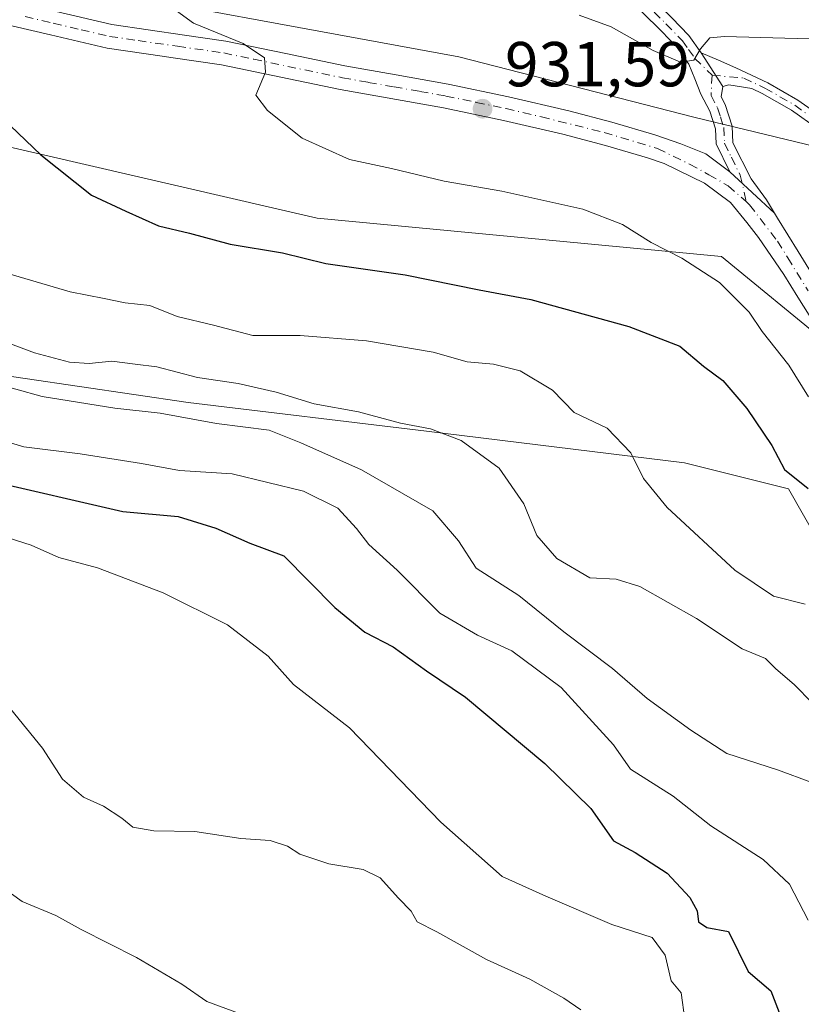
# Model space of a CAD drawing. Units: metres. Extents: x 627572 to 631018, y 4748123 to 4750500.
# Drawn here: x 628848 to 628971, y 4748416 to 4748571 of the extents above; entities that cross this region are included whole.
import ezdxf

# ---------------------------------------------------------------- set-up
doc = ezdxf.new("R2010")
doc.units = ezdxf.units.M
doc.header["$MEASUREMENT"] = 0
doc.linetypes.add('DGN Style 4', pattern=[2.6384748266838614, 1.318413404963828, -0.6592067024819142, 0.001648016756204785, -0.6592067024819142])
for name, color, linetype, lineweight in [('Arbolado forestal CxS', 92, 'Continuous', 0), ('Camino Cxs', 7, 'Continuous', 0), ('Camino eje', 30, 'DGN Style 4', 13), ('Curva de nivel maestra', 30, 'Continuous', 30), ('Curva de nivel normal', 30, 'Continuous', 0), ('Matorral CxS', 135, 'Continuous', 0), ('Municipio', 91, 'Continuous', 13), ('Municipio CxS', 4, 'Continuous', 0), ('Pastizal CxS', 92, 'Continuous', 0), ('Pista no pavimentada Cxs', 111, 'Continuous', 0), ('Pista no pavimentada eje', 91, 'DGN Style 4', 0), ('Punto de cota en terreno', 7, 'Continuous', 0), ('Rótulo de punto de cota en terreno', 7, 'Continuous', 0)]:
    doc.layers.add(name, color=color, linetype=linetype, lineweight=lineweight)
doc.styles.add('Style-Arial', font='txt')

# ---------------------------------------------------------------- blocks, each defined once
blk = doc.blocks.new('*U9')
at = {"layer": 'Municipio CxS', "color": 4, "linetype": 'Continuous', "lineweight": 0, "flags": 128}
blk.add_lwpolyline([(628700.0119999992, 4748546.879000001), (628730.052, 4748538.853), (628764.7989999996, 4748529.739), (628794.0669999995, 4748522.466000001), (628814.6629999994, 4748519.024999999), (628839.9539999992, 4748515.637999999), (628874.2750000014, 4748510.581), (628911.8870000005, 4748506.069), (628952.5510000001, 4748501.084000002), (628968.9680000012, 4748496.960999999), (628977.7699999987, 4748481.452999999), (628998.2310000005, 4748445.401), (629012.8770000003, 4748418.415999998), (629018.2260000004, 4748405.407000001)], dxfattribs=at)
blk = doc.blocks.new('5PATER')
at = {"layer": 'Punto de cota en terreno', "linetype": 'Continuous', "lineweight": 0}
h = blk.add_hatch(color=51, dxfattribs=at)
edge = h.paths.add_edge_path()
edge.add_ellipse((0, 0), major_axis=(-0.1095731443231308, -0.1110710700762829), ratio=0.9994222409660322, start_angle=0, end_angle=360)

msp = doc.modelspace()

# ---------------------------------------------------------------- linework, layer by layer
at = {"layer": 'Arbolado forestal CxS', "color": 92, "linetype": 'Continuous', "lineweight": 0}
for points in [[(628546.4676999999, 4748652.3453, 914.8318), (628577.4901999999, 4748609.5033, 913.1891999999935), (628632.1211000001, 4748600.397299999, 914.5668000000006), (628701.9269000003, 4748577.633099999, 911.966499999995), (628730.7594999997, 4748556.3873, 910.5901000000014), (628756.5581, 4748571.562100001, 913.1009000000049), (628815.7414999995, 4748557.9033, 921.2035000000034), (628894.6529000001, 4748539.691500001, 927.6340999999958), (628958.3891000003, 4748533.620300001, 931.3681999999973), (628975.0817, 4748519.962300001, 933.388300000006), (629005.4319000002, 4748498.716499999, 934.6824000000053), (629028.1945000002, 4748486.5759, 934.2308000000049), (629040.3333000002, 4748430.4275, 931.4478999999993), (629031.2271999996, 4748386.419700001, 931.8819999999978), (629028.1908999998, 4748343.929300001, 934.4974999999978), (629023.6370999999, 4748295.3687, 932.3359999999958), (629017.5661000004, 4748261.9835, 930.1082000000025), (629016.4385000002, 4748261.205900001, 929.6328000000068)], [(628701.9269000003, 4748577.633099999, 911.966499999995), (628730.7594999997, 4748556.3873, 910.5901000000014), (628756.5581, 4748571.562100001, 913.1009000000049), (628815.7414999995, 4748557.9033, 921.2035000000034), (628894.6529000001, 4748539.691500001, 927.6340999999958), (628958.3891000003, 4748533.620300001, 931.3681999999973), (628975.0817, 4748519.962300001, 933.388300000006), (629005.4319000002, 4748498.716499999, 934.6824000000053), (629028.1945000002, 4748486.5759, 934.2308000000049), (629040.3333000002, 4748430.4275, 931.4478999999993), (629031.2271999996, 4748386.419700001, 931.8819999999978)]]:
    msp.add_polyline3d(points, dxfattribs=at)
at = {"layer": 'Camino Cxs', "color": 7, "linetype": 'Continuous', "lineweight": 0, "extrusion": (-0.05285276553249827, 0.08182162825665547, 0.9952445962299904), "elevation": 356219.5236370712, "flags": 128}
msp.add_lwpolyline([(-3104867.768056473, -3630057.869018137), (-3104867.768056473, -3630064.220694268)], dxfattribs=at)
msp.add_lwpolyline([(-3104867.768056473, -3630057.869018137), (-3104867.768056473, -3630064.220694268)], dxfattribs=at)
at = {"layer": 'Camino Cxs', "color": 7, "linetype": 'Continuous', "lineweight": 0, "extrusion": (-0.0749070189354735, 0.06932493932202259, 0.994777860279469), "elevation": 283007.0783322433, "flags": 128}
msp.add_lwpolyline([(-3912281.288592154, -2749217.8022084), (-3912281.288592153, -2749227.492230738)], dxfattribs=at)
at = {"layer": 'Camino Cxs', "color": 7, "linetype": 'Continuous', "lineweight": 0}
for points in [[(628916.3800999997, 4748609.170100001, 922.468399999998), (628919.8501000004, 4748605.100099999, 923.387600000002), (628922.7301000003, 4748601.710100001, 924.186400000006), (628935.4700999996, 4748586.540100001, 926.7060999999958), (628942.8400999998, 4748578.870100001, 928.3439000000071), (628950.5500999996, 4748571.280099999, 929.501099999994), (628953.2451, 4748568.5251, 930.0111999999936), (628955.1801000005, 4748565.780099999, 930.5856000000058)], [(628950.5500999996, 4748571.280099999, 929.501099999994), (628953.2451, 4748568.5251, 930.0111999999936), (628955.1801000005, 4748565.780099999, 930.5856000000058), (628958.6101000002, 4748560.470100001, 931.2042999999976), (628958.3501000004, 4748558.800100001, 931.4444999999978), (628958.9801000003, 4748557.590100001, 931.7323000000034), (628960.0601000005, 4748554.220100001, 932.3662000000041), (628960.2001, 4748551.5701, 932.6634999999952), (628963.0751, 4748545.9101, 933.1122999999935), (628965.4700999996, 4748542.5801, 933.5647999999929), (628966.7747, 4748540.442700001, 933.7023000000045), (628959.7001, 4748546.9901, 932.7133000000031), (628957.5800999999, 4748551.4301, 932.2068), (628957.4600999998, 4748553.7501, 931.9821999999986), (628956.5500999996, 4748556.5701, 931.9247999999935), (628955.1501000002, 4748559.2501, 931.8328999999941), (628954.2001, 4748561.6501, 931.3062999999967), (628953.2301000003, 4748563.9901, 930.8364000000003), (628951.2301000003, 4748566.840100001, 930.2108000000007), (628950.4101, 4748567.670100001, 929.9890000000015), (628948.6901000004, 4748569.4301, 929.6860000000015), (628940.9801000003, 4748577.020099999, 928.749800000005)], [(628959.7001, 4748546.9901, 932.7133000000031), (628957.5800999999, 4748551.4301, 932.2068), (628957.4600999998, 4748553.7501, 931.9821999999986), (628956.5500999996, 4748556.5701, 931.9247999999935), (628955.1501000002, 4748559.2501, 931.8328999999941), (628954.2001, 4748561.6501, 931.3062999999967), (628953.2301000003, 4748563.9901, 930.8364000000003), (628951.2301000003, 4748566.840100001, 930.2108000000007), (628950.4101, 4748567.670100001, 929.9890000000015), (628948.6901000004, 4748569.4301, 929.6860000000015), (628940.9801000003, 4748577.020099999, 928.749800000005)], [(628973.5900999998, 4748553.755100001, 934.1931999999942), (628969.4301000005, 4748556.710100001, 933.1417999999976), (628964.8101000005, 4748559.370100001, 932.140400000004), (628963.1801000005, 4748560.140100001, 931.8534000000074), (628959.5701000001, 4748560.720100001, 931.2936999999948), (628958.6101000002, 4748560.470100001, 931.2042999999976), (628955.1801000005, 4748565.780099999, 930.5856000000058), (628957.9200999998, 4748564.590100001, 930.7345999999961), (628960.6601, 4748563.4101, 931.0304999999935), (628965.6801000005, 4748561.040100001, 931.9174999999959), (628970.4501, 4748558.290100001, 932.9910999999993), (628974.4700999996, 4748555.440099999, 934.0108999999939)], [(628955.1801000005, 4748565.780099999, 930.5856000000058), (628957.9200999998, 4748564.590100001, 930.7345999999961), (628960.6601, 4748563.4101, 931.0304999999935), (628965.6801000005, 4748561.040100001, 931.9174999999959), (628970.4501, 4748558.290100001, 932.9910999999993), (628974.4700999996, 4748555.440099999, 934.0108999999939)], [(628958.6101000002, 4748560.470100001, 931.2042999999976), (628958.3501000004, 4748558.800100001, 931.4444999999978), (628958.9801000003, 4748557.590100001, 931.7323000000034), (628960.0601000005, 4748554.220100001, 932.3662000000041), (628960.2001, 4748551.5701, 932.6634999999952), (628963.0751, 4748545.9101, 933.1122999999935), (628965.4700999996, 4748542.5801, 933.5647999999929), (628966.7747, 4748540.442700001, 933.7023000000045)], [(628973.5900999998, 4748553.755100001, 934.1931999999942), (628969.4301000005, 4748556.710100001, 933.1417999999976), (628964.8101000005, 4748559.370100001, 932.140400000004), (628963.1801000005, 4748560.140100001, 931.8534000000074), (628959.5701000001, 4748560.720100001, 931.2936999999948), (628958.6101000002, 4748560.470100001, 931.2042999999976)]]:
    msp.add_polyline3d(points, dxfattribs=at)
at = {"layer": 'Camino eje', "color": 30, "linetype": 'DGN Style 4', "lineweight": 13}
for points in [[(628907.9051000001, 4748617.5823, 921.0096999999952), (628915.3800999997, 4748608.3201, 922.7516999999935), (628918.4151, 4748604.7601, 923.4685000000027), (628921.7251000004, 4748600.8651, 924.3690999999964), (628931.2950999998, 4748589.470100001, 926.0696000000027), (628934.4951, 4748585.665100001, 926.9602000000014), (628938.2251000004, 4748581.780099999, 927.7465999999986), (628941.9101, 4748577.9451, 928.5307999999932), (628949.6201, 4748570.3551, 929.5856000000058), (628951.8251, 4748568.100099999, 929.9633000000031), (628952.2374999998, 4748567.682499999, 930.0233000000007), (628953.2050999999, 4748566.3101, 930.3773999999976), (628954.2050999999, 4748564.8851, 930.6716000000015), (628956.9101, 4748562.2367, 930.8270000000049)], [(628956.9101, 4748562.2367, 930.8270000000049), (628956.7500999998, 4748559.0251, 931.482799999998), (628957.7651000004, 4748557.0801, 931.6269999999931), (628958.2200999996, 4748555.670100001, 931.8668000000034), (628958.7600999996, 4748553.985099999, 932.1701999999933), (628958.8901000004, 4748551.5001, 932.4337999999989), (628959.9501, 4748549.280099999, 932.6894999999931), (628961.3601000002, 4748546.470100001, 932.8965000000027), (628962.3208999997, 4748542.241699999, 932.9376999999951)], [(628956.9101, 4748562.2367, 930.8270000000049), (628961.9200999998, 4748561.7751, 931.4349999999978), (628965.2451, 4748560.2051, 932.0304000000034), (628969.9401000004, 4748557.5001, 933.1012999999948), (628971.9501, 4748556.075099999, 933.6076999999933)]]:
    msp.add_polyline3d(points, dxfattribs=at)
at = {"layer": 'Curva de nivel maestra', "color": 30, "linetype": 'Continuous', "lineweight": 30, "flags": 128}
for points, elevation in [([(628835.4000000004, 4748564.610099999), (628851.0300000003, 4748549.690099999), (628859.0499999998, 4748543.3201), (628864.4500000002, 4748540.7601), (628869.6100000005, 4748538.460100001), (628874.5, 4748537.3101), (628880.8899999997, 4748535.5701), (628889.1900000004, 4748534.210100001), (628895.9900000002, 4748532.520099999), (628908.5199999996, 4748530.7301), (628920.1699999999, 4748528.380100001), (628928.3499999996, 4748526.8301), (628943.79, 4748522.610099999), (628951.8200000003, 4748519.470100001), (628955.5800000001, 4748516.340100001), (628958.5999999996, 4748514.0801), (628962.4000000004, 4748509.670100001), (628966.3399999999, 4748503.8201), (628968.3200000003, 4748500.030099999), (628972.04, 4748497.0101)], 925), ([(628842.5599999997, 4748498.3201), (628864, 4748493.4101), (628872.7100000001, 4748492.5801), (628878.6600000003, 4748490.7601), (628884.0199999996, 4748488.390100001), (628889.4000000004, 4748486.380100001), (628897.4100000003, 4748478.2601), (628902.1299999999, 4748474.340100001), (628906.6399999997, 4748472.050100001), (628911.8899999997, 4748468.2401), (628918.0499999998, 4748464.100099999), (628930.5300000003, 4748453.620100001), (628937.7699999996, 4748446.530099999), (628941.3499999996, 4748441.4301), (628944.7599999999, 4748439.590100001), (628949.8200000003, 4748436.3201), (628953.3799999999, 4748432.5101), (628954.5599999997, 4748430.380100001), (628954.7800000003, 4748428.640100001), (628956.0800000001, 4748427.7501), (628959.4800000006, 4748427.100099999), (628962.6200000001, 4748420.790100001), (628966.1799999997, 4748417.770099999), (628968, 4748412.970100001)], 900)]:
    msp.add_lwpolyline(points, dxfattribs=dict(at, elevation=elevation))
at = {"layer": 'Curva de nivel normal', "color": 30, "linetype": 'Continuous', "lineweight": 0, "flags": 128}
for points, elevation in [([(628870.3600000005, 4748573.9), (628875.1399999997, 4748570.439999999), (628882.9800000006, 4748567.220000001), (628886.3499999996, 4748564.99), (628886.5, 4748562.730000001), (628884.9800000006, 4748559.08), (628886.8200000003, 4748556.680000001), (628892.2699999996, 4748552.300000001), (628899.7400000002, 4748548.92), (628906.3399999999, 4748547.539999999), (628914.6399999997, 4748545.51), (628923.75, 4748543.960000001), (628936.54, 4748541.09), (628942.79, 4748538.67), (628947.29, 4748535.84), (628952.1500000004, 4748533.359999999), (628958.0999999996, 4748529.550000001), (628962.7400000002, 4748524.859999999), (628964.79, 4748521.800000001), (628969.0099999999, 4748516.49), (628972.0999999996, 4748511.480000001)], 930), ([(628989.0700000003, 4748571.710000001), (628972.2400000002, 4748567.949999999), (628958.8499999996, 4748568.34), (628956.5800000001, 4748568.140000001), (628955.0800000001, 4748566.42), (628954.0199999996, 4748564.600000001), (628951.9100000003, 4748564.300000001), (628947.5999999996, 4748566.16), (628941, 4748569.869999999), (628935.9600000001, 4748571.710000001)], 930), ([(628842.2400000002, 4748532.02), (628855.7000000002, 4748528.050000001), (628861.0599999997, 4748527), (628864.3600000005, 4748526.32), (628868.2400000002, 4748525.92), (628872.5700000003, 4748524.16), (628878.2599999999, 4748522.800000001), (628884.4900000002, 4748521.140000001), (628891.9600000001, 4748521.17), (628902.4199999999, 4748520.300000001), (628912.9100000003, 4748518.539999999), (628918.29, 4748517.02), (628922.4500000002, 4748516.630000001), (628926.6600000003, 4748515.59), (628931.7400000002, 4748512.550000001), (628935.1699999999, 4748509.039999999), (628940.3499999996, 4748506.560000001), (628944.1200000001, 4748502.66), (628946.0800000001, 4748498.619999999), (628949.8499999996, 4748494.02), (628960.4800000006, 4748484.119999999), (628966.5700000003, 4748480.02), (628971.6100000005, 4748478.75)], 920), ([(628843.4299999997, 4748520.92), (628850.0700000003, 4748518.42), (628855.5999999996, 4748516.960000001), (628858.6699999999, 4748516.77), (628862.2599999999, 4748517.119999999), (628865.9100000003, 4748516.619999999), (628869.3600000005, 4748516.230000001), (628875.7599999999, 4748514.52), (628882.1900000004, 4748513.59), (628888.1799999997, 4748512.199999999), (628894.1699999999, 4748510.359999999), (628901.1299999999, 4748509.100000001), (628907.7599999999, 4748507.33), (628912.4900000002, 4748506.460000001), (628917.3200000003, 4748504.59), (628923.3200000003, 4748500.230000001), (628927.2199999997, 4748494.58), (628929.29, 4748489.600000001), (628932.4400000004, 4748485.99), (628937.6500000004, 4748482.949999999), (628941.8099999997, 4748482.74), (628945.5300000003, 4748481.539999999), (628954.4400000004, 4748476.52), (628961.6600000003, 4748471.720000001), (628965.3600000005, 4748470.220000001), (628966.9500000002, 4748468.58), (628969.8300000001, 4748466.119999999), (628972.7599999999, 4748463.140000001)], 915), ([(628842.9100000003, 4748513.859999999), (628851.2400000002, 4748511.550000001), (628862.7100000001, 4748509.680000001), (628869.8799999999, 4748508.9), (628878.7400000002, 4748507.27), (628887.04, 4748506.220000001), (628892.0800000001, 4748504.220000001), (628901.6399999997, 4748499.949999999), (628912.8799999999, 4748493.52), (628916.9000000004, 4748488.789999999), (628919.7000000002, 4748484.449999999), (628926.4100000003, 4748480.119999999), (628933.5499999998, 4748474.42), (628941.2300000006, 4748468.630000001), (628946.6799999997, 4748463.890000001), (628953.5800000001, 4748458.890000001), (628959.2599999999, 4748455.230000001), (628967.2400000002, 4748452.65), (628972.6299999999, 4748450.619999999)], 910), ([(628834.2800000003, 4748507.810000001), (628848.3899999997, 4748503.58), (628857.2599999999, 4748502.480000001), (628866.9100000003, 4748500.960000001), (628872.9100000003, 4748499.850000001), (628881.2300000006, 4748499.33), (628892.4900000002, 4748496.619999999), (628897.8700000001, 4748493.92), (628900.8399999999, 4748490.730000001), (628902.79, 4748488.17), (628907.2599999999, 4748484.130000001), (628913.9600000001, 4748477.359999999), (628919.9100000003, 4748473.880000001), (628925.3399999999, 4748471.4), (628933.0999999996, 4748465.640000001), (628941.3600000005, 4748456.560000001), (628944.0199999996, 4748452.74), (628950.75, 4748448.460000001), (628956.6900000004, 4748443.800000001), (628964.9800000006, 4748438.460000001), (628969.1200000001, 4748434.57), (628972.0599999997, 4748428.930000001)], 905), ([(628844.4000000004, 4748489.699999999), (628849.5199999996, 4748488.060000001), (628853.9000000004, 4748486.109999999), (628859.9900000002, 4748484.529999999), (628870.3600000005, 4748480.58), (628880.5099999999, 4748475.49), (628886.9100000003, 4748470.560000001), (628890.9199999999, 4748466.119999999), (628899.7400000002, 4748459.24), (628914.1399999997, 4748444.369999999), (628923.8099999997, 4748435.800000001), (628930.6799999997, 4748432.699999999), (628941.0899999999, 4748428.24), (628947.4800000006, 4748426.180000001), (628949.4900000002, 4748423.369999999), (628950.4800000006, 4748419.33), (628952.0199999996, 4748417.439999999), (628952.5999999996, 4748413.24)], 895), ([(628936.2300000006, 4748414.74), (628933.5199999996, 4748416.609999999), (628928.1699999999, 4748419.58), (628921.3499999996, 4748422.710000001), (628913.5, 4748427.09), (628910.4199999999, 4748428.640000001), (628909.4400000004, 4748430.34), (628907.4500000002, 4748432.369999999), (628904.5599999997, 4748435.59), (628901.9000000004, 4748436.92), (628896.4900000002, 4748437.800000001), (628891.9000000004, 4748439.33), (628889.9400000004, 4748440.609999999), (628887.2300000006, 4748441.470000001), (628882.5999999996, 4748441.800000001), (628875.3200000003, 4748442.92), (628868.8799999999, 4748442.980000001), (628865.5499999998, 4748443.560000001), (628863.8499999996, 4748445), (628860.9600000001, 4748446.91), (628857.79, 4748448.33), (628854.4900000002, 4748451.16), (628851.3300000001, 4748456.07), (628843.7100000001, 4748465.34)], 890), ([(628884.2300000006, 4748413.52), (628877.2400000002, 4748416.100000001), (628873.3099999997, 4748418.82), (628866.1200000001, 4748423), (628857.4000000004, 4748427.449999999), (628853.4000000004, 4748429.67), (628848.1200000001, 4748431.84), (628844.7400000002, 4748434.279999999)], 885)]:
    msp.add_lwpolyline(points, dxfattribs=dict(at, elevation=elevation))
at = {"layer": 'Matorral CxS', "color": 135, "linetype": 'Continuous', "lineweight": 0}
msp.add_polyline3d([(629000.8812999995, 4748583.697699999, 926.9342000000034), (629023.6437999997, 4748556.381899999, 941.4578999999941), (629028.1958999997, 4748538.171700001, 946.7796999999991), (629028.3475000003, 4748537.709899999, 946.8779999999971), (629028.6756999996, 4748537.6961, 946.9450000000071), (629028.7499000002, 4748537.6088, 946.9731999999932), (629028.7253999999, 4748537.5985, 946.9698999999965), (629004.8119999999, 4748542.897700001, 940.8473999999987), (628984.7037000004, 4748548.189400001, 936.1269999999931), (628954.0120000001, 4748555.5977, 931.314400000003), (628916.9702000003, 4748565.1228, 931.5491000000038), (628848.1783999996, 4748577.822799999, 927.3046999999933)], dxfattribs=at)
at = {"layer": 'Municipio', "color": 91, "linetype": 'Continuous', "lineweight": 13, "flags": 128}
msp.add_lwpolyline([(629018.2260000008, 4748405.407000002), (629012.877000001, 4748418.415999999), (628998.2310000011, 4748445.400999999), (628977.7700000014, 4748481.453000001), (628968.9680000017, 4748496.961), (628952.5510000007, 4748501.084000003), (628911.887000001, 4748506.069000001), (628874.275000002, 4748510.581000002), (628839.9539999998, 4748515.637999998), (628814.663, 4748519.024999999), (628794.067, 4748522.466000002), (628764.7990000001, 4748529.738999999), (628730.0520000006, 4748538.852999999), (628700.0120000021, 4748546.879000001)], dxfattribs=at)
msp.add_lwpolyline([(629018.2260000008, 4748405.407000002), (629012.877000001, 4748418.415999999), (628998.2310000011, 4748445.400999999), (628977.7700000014, 4748481.453000001), (628968.9680000017, 4748496.961), (628952.5510000007, 4748501.084000003), (628911.887000001, 4748506.069000001), (628874.275000002, 4748510.581000002), (628839.9539999998, 4748515.637999998), (628814.663, 4748519.024999999), (628794.067, 4748522.466000002), (628764.7990000001, 4748529.738999999), (628730.0520000006, 4748538.852999999), (628700.0120000021, 4748546.879000001)], dxfattribs=at)
at = {"layer": 'Municipio CxS', "color": 4, "linetype": 'Continuous', "lineweight": 0, "flags": 128}
msp.add_lwpolyline([(629018.2260000004, 4748405.407000001), (629012.8770000003, 4748418.415999998), (628998.2310000005, 4748445.401), (628977.7699999987, 4748481.452999999), (628968.9680000012, 4748496.960999999), (628952.5510000001, 4748501.084000002), (628911.8870000005, 4748506.069), (628874.2750000014, 4748510.581), (628839.9539999992, 4748515.637999999), (628814.6629999994, 4748519.024999999), (628794.0669999995, 4748522.466000001), (628764.7989999996, 4748529.739), (628730.052, 4748538.853), (628700.0119999992, 4748546.879000001)], dxfattribs=at)
at = {"layer": 'Pastizal CxS', "color": 92, "linetype": 'Continuous', "lineweight": 0}
for points in [[(628546.4676999999, 4748652.3453, 914.8318), (628577.4901999999, 4748609.5033, 913.1891999999935), (628632.1211000001, 4748600.397299999, 914.5668000000006), (628701.9269000003, 4748577.633099999, 911.966499999995), (628730.7594999997, 4748556.3873, 910.5901000000014), (628756.5581, 4748571.562100001, 913.1009000000049), (628815.7414999995, 4748557.9033, 921.2035000000034), (628894.6529000001, 4748539.691500001, 927.6340999999958), (628958.3891000003, 4748533.620300001, 931.3681999999973), (628975.0817, 4748519.962300001, 933.388300000006), (629005.4319000002, 4748498.716499999, 934.6824000000053), (629028.1945000002, 4748486.5759, 934.2308000000049), (629040.3333000002, 4748430.4275, 931.4478999999993), (629031.2271999996, 4748386.419700001, 931.8819999999978), (629028.1908999998, 4748343.929300001, 934.4974999999978), (629023.6370999999, 4748295.3687, 932.3359999999958), (629017.5661000004, 4748261.9835, 930.1082000000025), (629016.4385000002, 4748261.205900001, 929.6328000000068)], [(628769.9780000001, 4748609.519099999, 909.0728999999993), (628781.5033, 4748593.697799999, 913.793399999995), (628791.0284000002, 4748591.5811, 915.729600000006), (628811.1366999998, 4748586.2895, 919.9839000000065), (628848.1783999996, 4748577.822799999, 927.3046999999933), (628916.9702000003, 4748565.1228, 931.5491000000038), (628954.0120000001, 4748555.5977, 931.314400000003), (628984.7037000004, 4748548.189400001, 936.1269999999931), (629004.8119999999, 4748542.897700001, 940.8473999999987), (629028.7253999999, 4748537.5985, 946.9698999999965), (629028.7499000002, 4748537.6088, 946.9731999999932)], [(628769.9780000001, 4748609.519099999, 909.0728999999993), (628781.5033, 4748593.697799999, 913.793399999995), (628791.0284000002, 4748591.5811, 915.729600000006), (628811.1366999998, 4748586.2895, 919.9839000000065), (628848.1783999996, 4748577.822799999, 927.3046999999933), (628916.9702000003, 4748565.1228, 931.5491000000038), (628954.0120000001, 4748555.5977, 931.314400000003), (628984.7037000004, 4748548.189400001, 936.1269999999931), (629004.8119999999, 4748542.897700001, 940.8473999999987), (629028.7253999999, 4748537.5985, 946.9698999999965), (629028.7499000002, 4748537.6088, 946.9731999999932)], [(629031.2271999996, 4748386.419700001, 931.8819999999978), (629040.3333000002, 4748430.4275, 931.4478999999993), (629028.1945000002, 4748486.5759, 934.2308000000049), (629005.4319000002, 4748498.716499999, 934.6824000000053), (628975.0817, 4748519.962300001, 933.388300000006), (628958.3891000003, 4748533.620300001, 931.3681999999973), (628894.6529000001, 4748539.691500001, 927.6340999999958), (628815.7414999995, 4748557.9033, 921.2035000000034), (628756.5581, 4748571.562100001, 913.1009000000049), (628730.7594999997, 4748556.3873, 910.5901000000014), (628701.9269000003, 4748577.633099999, 911.966499999995)], [(628848.1783999996, 4748577.822799999, 927.3046999999933), (628916.9702000003, 4748565.1228, 931.5491000000038), (628954.0120000001, 4748555.5977, 931.314400000003), (628984.7037000004, 4748548.189400001, 936.1269999999931), (629004.8119999999, 4748542.897700001, 940.8473999999987), (629028.7253999999, 4748537.5985, 946.9698999999965), (629028.7499000002, 4748537.6088, 946.9731999999932), (629037.3006999996, 4748527.548900001, 948.8133999999991), (629055.5109999999, 4748513.890699999, 951.2863000000071), (629066.1331000002, 4748492.645300001, 952.0292000000045), (629079.7899000002, 4748457.7421, 953.907600000006), (629087.3768999996, 4748428.9091, 952.5002999999997), (629067.6476999996, 4748383.384099999, 946.2342000000064)]]:
    msp.add_polyline3d(points, dxfattribs=at)
at = {"layer": 'Pista no pavimentada Cxs', "color": 111, "linetype": 'Continuous', "lineweight": 0, "extrusion": (-0.0749070189354735, 0.06932493932202259, 0.994777860279469), "elevation": 283007.0783322433, "flags": 128}
msp.add_lwpolyline([(-3912281.288592154, -2749217.8022084), (-3912281.288592153, -2749227.492230738)], dxfattribs=at)
at = {"layer": 'Pista no pavimentada Cxs', "color": 111, "linetype": 'Continuous', "lineweight": 0}
for points in [[(628853.4501, 4748572.300100001, 927.7143000000069), (628862.2301000003, 4748570.2401, 928.5540999999939), (628873.7001, 4748568.5701, 929.5354999999981), (628880.2401000002, 4748567.620100001, 930.1802000000026), (628889.6901000004, 4748565.640100001, 931.2189000000071), (628898.9801000003, 4748563.700099999, 931.5442000000039), (628907.0800999999, 4748562.280099999, 931.7122999999993), (628915.3000999996, 4748560.8201, 931.7467000000034), (628924.8300999999, 4748558.8301, 931.7024999999995), (628934.3101000005, 4748556.620100001, 931.9113000000071), (628941.1001000004, 4748554.840100001, 931.9719999999943), (628947.8800999997, 4748552.8301, 932.5406999999979), (628951.9901000002, 4748551.390100001, 932.6483000000007), (628955.9200999998, 4748549.8101, 932.3772000000026), (628959.7001, 4748546.9901, 932.7133000000031), (628966.7747, 4748540.442700001, 933.7023000000045), (628967.2401000002, 4748539.6801, 933.7366000000038), (628970.4600999998, 4748534.4301, 934.2167999999948), (628973.6901000004, 4748529.200099999, 934.3138000000035)], [(628853.4501, 4748572.300100001, 927.7143000000069), (628862.2301000003, 4748570.2401, 928.5540999999939), (628873.7001, 4748568.5701, 929.5354999999981), (628880.2401000002, 4748567.620100001, 930.1802000000026), (628889.6901000004, 4748565.640100001, 931.2189000000071), (628898.9801000003, 4748563.700099999, 931.5442000000039), (628907.0800999999, 4748562.280099999, 931.7122999999993), (628915.3000999996, 4748560.8201, 931.7467000000034), (628924.8300999999, 4748558.8301, 931.7024999999995), (628934.3101000005, 4748556.620100001, 931.9113000000071), (628941.1001000004, 4748554.840100001, 931.9719999999943), (628947.8800999997, 4748552.8301, 932.5406999999979), (628951.9901000002, 4748551.390100001, 932.6483000000007), (628955.9200999998, 4748549.8101, 932.3772000000026), (628959.7001, 4748546.9901, 932.7133000000031)], [(628973.3800999997, 4748522.5101, 933.7283000000025), (628970.4501, 4748527.190099999, 934.1033000000025), (628968.2297, 4748530.781099999, 933.8508000000003), (628964.2225000003, 4748536.619100001, 933.1266000000032), (628962.3705000002, 4748539.000499999, 932.8726000000024), (628959.7906999999, 4748542.1755, 932.7017000000051), (628955.6897, 4748545.2181, 932.3969000000071), (628949.3457000004, 4748548.277899999, 932.199099999998), (628946.7100999998, 4748549.210100001, 932.107799999998), (628940.0800999999, 4748551.170100001, 931.7304000000004), (628933.3901000004, 4748552.920100001, 931.7547000000051), (628924.0100999996, 4748555.100099999, 931.5883999999934), (628914.5800999999, 4748557.0801, 931.4214000000065), (628898.2600999996, 4748559.960100001, 931.1288999999962), (628888.9101, 4748561.9101, 930.3110000000015), (628879.5701000001, 4748563.860099999, 929.715400000001), (628871.5401, 4748565.030099999, 929.0400999999983), (628870.5401, 4748565.170100001, 928.9517000000051), (628861.5201000003, 4748566.4901, 928.0535999999993), (628852.5900999998, 4748568.5801, 927.3377000000038), (628843.6700999998, 4748570.6501, 926.3733000000066)], [(628973.3800999997, 4748522.5101, 933.7283000000025), (628970.4501, 4748527.190099999, 934.1033000000025), (628968.2297, 4748530.781099999, 933.8508000000003), (628964.2225000003, 4748536.619100001, 933.1266000000032), (628962.3705000002, 4748539.000499999, 932.8726000000024), (628959.7906999999, 4748542.1755, 932.7017000000051), (628955.6897, 4748545.2181, 932.3969000000071), (628949.3457000004, 4748548.277899999, 932.199099999998), (628946.7100999998, 4748549.210100001, 932.107799999998), (628940.0800999999, 4748551.170100001, 931.7304000000004), (628933.3901000004, 4748552.920100001, 931.7547000000051), (628924.0100999996, 4748555.100099999, 931.5883999999934), (628914.5800999999, 4748557.0801, 931.4214000000065), (628898.2600999996, 4748559.960100001, 931.1288999999962), (628888.9101, 4748561.9101, 930.3110000000015), (628879.5701000001, 4748563.860099999, 929.715400000001), (628871.5401, 4748565.030099999, 929.0400999999983), (628870.5401, 4748565.170100001, 928.9517000000051), (628861.5201000003, 4748566.4901, 928.0535999999993), (628852.5900999998, 4748568.5801, 927.3377000000038), (628843.6700999998, 4748570.6501, 926.3733000000066)], [(628966.7747, 4748540.442700001, 933.7023000000045), (628967.2401000002, 4748539.6801, 933.7366000000038), (628970.4600999998, 4748534.4301, 934.2167999999948), (628973.6901000004, 4748529.200099999, 934.3138000000035)]]:
    msp.add_polyline3d(points, dxfattribs=at)
at = {"layer": 'Pista no pavimentada eje', "color": 91, "linetype": 'DGN Style 4', "lineweight": 0}
for points in [[(628848.5601000005, 4748571.475099999, 926.9815999999993), (628853.0201000003, 4748570.440099999, 927.5132000000013), (628857.4101, 4748569.4101, 927.9152999999933), (628861.8750999998, 4748568.3651, 928.1869000000006), (628866.3850999996, 4748567.7051, 928.5476999999955), (628872.6201, 4748566.800100001, 929.1828999999999), (628879.9051000001, 4748565.7401, 929.9290000000037), (628884.6300999997, 4748564.7501, 930.4244000000036), (628898.6201, 4748561.8301, 931.2666000000027), (628902.7001, 4748561.110099999, 931.3539000000019), (628906.7500999998, 4748560.4001, 931.530700000003), (628910.8300999999, 4748559.6801, 931.6108999999997), (628914.9401000004, 4748558.950099999, 931.5685999999987), (628919.7050999999, 4748557.9551, 931.5374000000012), (628924.4200999998, 4748556.965100001, 931.6024000000034), (628930.0087000001, 4748555.6655, 931.7807999999932), (628939.8894999997, 4748553.1887, 931.7878000000056), (628948.3224999999, 4748550.6601, 932.3522999999988), (628953.3744999999, 4748548.194700001, 932.3960999999982), (628956.4172999999, 4748546.541099999, 932.4300999999978), (628959.4451000001, 4748544.771700001, 932.6787000000041), (628961.8082999998, 4748542.704700001, 932.8975999999967), (628962.3208999997, 4748542.241699999, 932.9376999999951)], [(628962.3208999997, 4748542.241699999, 932.9376999999951), (628962.8334999997, 4748541.7785, 933.0099000000046), (628967.2200999996, 4748536.0551, 933.5213999999978), (628968.8350999998, 4748533.4301, 933.7396000000008), (628972.0701000001, 4748528.1951, 933.859700000001)]]:
    msp.add_polyline3d(points, dxfattribs=at)

# ---------------------------------------------------------------- block references
at = {"layer": 'Municipio CxS', "color": 4, "linetype": 'Continuous', "lineweight": 0}
msp.add_blockref('*U9', (0, 0), dxfattribs=at)
at = {"layer": 'Punto de cota en terreno', "color": 7, "linetype": 'Continuous', "lineweight": 0, "xscale": 10, "yscale": 10, "zscale": 10}
msp.add_blockref('5PATER', (628920.7199999997, 4748556.949999999, 931.5899999999965), dxfattribs=at)

# ---------------------------------------------------------------- texts
at = {"layer": 'Rótulo de punto de cota en terreno', "color": 7, "linetype": 'Continuous', "lineweight": 0, "style": 'Style-Arial'}
msp.add_text('931,59', height=7.000000000000002, dxfattribs=at).set_placement((628924.2478, 4748560.477800001))

doc.saveas('drawing.dxf')
